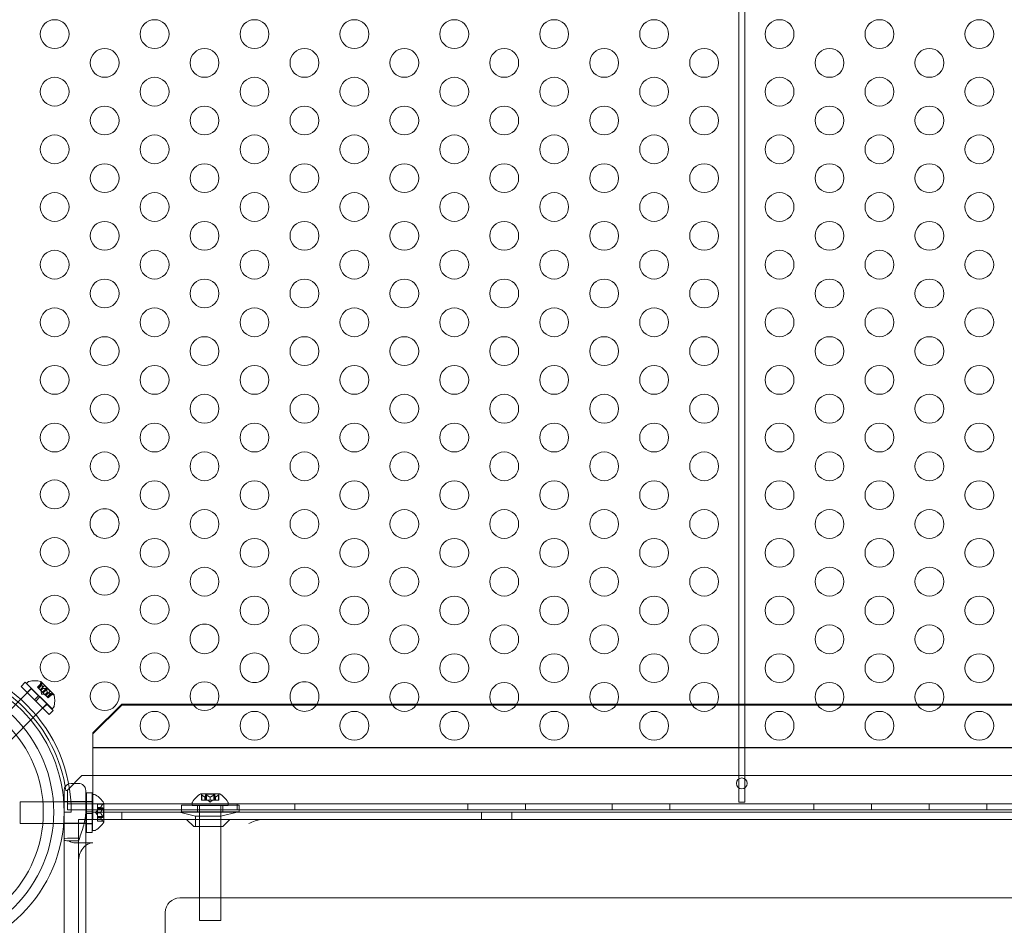
# Model space of a CAD drawing. Extents: x 0 to 768, y -199 to 204.
# Drawn here: x 316 to 333, y -67 to -51 of the extents above; entities that cross this region are included whole.
import ezdxf

# ---------------------------------------------------------------- set-up
doc = ezdxf.new("R2010")
doc.units = 0
doc.header["$MEASUREMENT"] = 0
doc.header["$PDMODE"] = 64
doc.styles.get("Standard").update_dxf_attribs({"font": 'Helvetica LT 57 Condensed_0.ttf'})
doc.dimstyles.new('FEET-METERS', dxfattribs={"dimtxt": 12, "dimasz": 7, "dimexe": 3, "dimexo": 3, "dimgap": 3, "dimtad": 0, "dimdec": 1, "dimzin": 3, "dimdsep": 46, "dimlunit": 4, "dimtxsty": 'Standard', "dimcen": 0.09, "dimadec": 0, "dimazin": 0, "dimtfac": 2, "dimtdec": 1, "dimtofl": 0, "dimtmove": 0, "dimatfit": 3, "dimfxl": 1, "dimfrac": 2, "dimtolj": 1, "dimtzin": 3, "dimarcsym": 0})

# ---------------------------------------------------------------- blocks, each defined once
blk = doc.blocks.new('*D46')
at = {"color": 0, "lineweight": -2, "transparency": 16777216}
for p, q in [((423.211, 153.257), (74.281, 153.257)), ((77.281, 146.257), (77.281, 25.769)), ((77.281, -191.697), (77.281, -76.164)), ((358.281, -198.697), (74.281, -198.697))]:
    blk.add_line(p, q, dxfattribs=at)
at = {"color": 0, "lineweight": 0, "transparency": 16777216}
for points in [[(76.114, 146.257), (78.447, 146.257), (77.281, 153.257)], [(76.114, -191.697), (78.447, -191.697), (77.281, -198.697)]]:
    blk.add_solid(points, dxfattribs=at)
at = {"layer": 'Defpoints', "color": 0, "lineweight": 0, "transparency": 16777216}
for p in [(426.211, 153.257), (77.281, -198.697), (361.281, -198.697)]:
    blk.add_point(p, dxfattribs=at)
at = {"color": 0, "lineweight": 0, "transparency": 16777216, "insert": (77.281, -25.197), "char_height": 12, "attachment_point": 5, "rotation": 90}
blk.add_mtext('\\A1;29\'-4" [8.94M]', dxfattribs=at)
blk = doc.blocks.new('new block')
at = {"color": 0, "linetype": 'Continuous', "lineweight": 0}
for p, q in [((327.979, -65.02), (327.979, -51.02)), ((328.083, -51.02), (328.083, -65.02)), ((315.535, -63.014), (315.605, -62.943)), ((315.837, -63.175), (315.605, -62.943)), ((315.63, -62.963), (315.659, -62.934)), ((316.072, -63.405), (315.63, -62.963)), ((315.888, -62.96), (315.82, -63.028)), ((315.887, -62.964), (315.821, -63.029)), ((315.893, -62.97), (315.827, -63.035)), ((315.88, -63.009), (315.875, -62.95)), ((316.108, -63.158), (315.877, -62.927)), ((315.718, -63.052), (314.834, -63.936)), ((315.767, -63.246), (315.535, -63.014)), ((315.642, -63.121), (315.712, -63.05)), ((315.827, -63.035), (315.82, -63.028)), ((315.827, -63.035), (315.876, -63.084)), ((315.88, -63.009), (315.84, -63.049)), ((315.88, -63.009), (315.84, -63.049)), ((315.939, -62.998), (315.864, -63.073)), ((315.915, -63.045), (315.876, -63.084)), ((315.876, -63.084), (315.878, -63.087)), ((315.917, -63.047), (315.877, -63.086)), ((315.878, -63.087), (315.908, -63.116)), ((315.889, -63.146), (315.885, -63.094)), ((315.889, -63.146), (315.941, -63.15)), ((315.973, -63.05), (315.907, -63.116)), ((315.919, -63.128), (315.908, -63.116)), ((315.985, -63.062), (315.919, -63.128)), ((315.919, -63.128), (315.949, -63.158)), ((316.037, -63.096), (315.939, -62.998)), ((315.988, -63.118), (315.949, -63.158)), ((315.949, -63.158), (315.951, -63.16)), ((315.99, -63.12), (315.951, -63.159)), ((315.951, -63.16), (316, -63.209)), ((316.037, -63.096), (315.962, -63.171)), ((316.026, -63.156), (315.986, -63.195)), ((316.026, -63.156), (315.986, -63.195)), ((316.065, -63.142), (316, -63.208)), ((316.072, -63.148), (316.006, -63.214)), ((316.075, -63.147), (316.007, -63.215)), ((316.026, -63.156), (316.085, -63.16)), ((315.983, -63.317), (315.099, -64.201)), ((315.767, -63.246), (315.837, -63.175)), ((315.767, -63.246), (315.789, -63.268)), ((315.789, -63.268), (315.86, -63.198)), ((316.021, -63.5), (315.789, -63.268)), ((315.837, -63.175), (315.86, -63.198)), ((316.092, -63.43), (315.86, -63.198)), ((315.914, -63.393), (315.985, -63.323)), ((316.007, -63.215), (316, -63.209)), ((317.281, -63.322), (316.781, -63.817)), ((317.281, -63.34), (317.281, -63.322)), ((317.281, -63.322), (358.281, -63.322)), ((316.021, -63.5), (316.092, -63.43)), ((316.072, -63.405), (316.101, -63.376)), ((317.281, -63.34), (316.781, -63.835)), ((317.281, -63.34), (358.281, -63.34)), ((316.781, -63.817), (316.781, -64.072)), ((316.781, -64.072), (316.781, -65.26)), ((316.781, -64.072), (358.781, -64.072)), ((316.781, -64.081), (358.781, -64.081)), ((316.591, -64.562), (316.341, -64.812)), ((358.971, -64.562), (316.591, -64.562)), ((316.281, -65.697), (316.281, -64.822)), ((316.341, -64.822), (316.313, -64.822)), ((316.341, -64.812), (316.341, -64.822)), ((316.341, -64.945), (316.341, -64.822)), ((316.531, -64.697), (316.406, -64.697)), ((316.656, -64.822), (316.656, -65.213)), ((316.667, -65.189), (316.667, -64.86)), ((316.767, -64.86), (316.667, -64.86)), ((316.767, -65.189), (316.767, -64.86)), ((315.521, -65.017), (315.521, -65.392)), ((315.521, -65.017), (316.771, -65.017)), ((316.281, -65.01), (316.656, -65.01)), ((316.341, -65.153), (316.341, -64.945)), ((316.767, -65.012), (316.667, -65.012)), ((316.771, -64.892), (316.771, -65.517)), ((316.811, -64.892), (316.771, -64.892)), ((318.501, -65.078), (318.501, -65.037)), ((318.977, -64.878), (318.65, -64.878)), ((318.663, -64.892), (318.663, -64.99)), ((318.668, -64.99), (318.663, -64.99)), ((318.668, -64.897), (318.668, -64.99)), ((318.668, -64.99), (318.724, -64.99)), ((318.724, -64.934), (318.724, -64.99)), ((318.724, -64.99), (318.725, -64.99)), ((318.725, -64.934), (318.725, -64.99)), ((318.725, -64.99), (318.733, -64.99)), ((318.733, -64.897), (318.733, -64.99)), ((318.748, -64.99), (318.733, -64.99)), ((318.883, -64.884), (318.744, -64.884)), ((318.744, -64.884), (318.744, -64.99)), ((318.748, -64.897), (318.748, -64.99)), ((318.748, -64.99), (318.813, -64.99)), ((318.814, -65.024), (318.774, -64.99)), ((318.813, -64.934), (318.813, -64.99)), ((318.813, -64.99), (318.816, -64.99)), ((318.814, -65.024), (318.853, -64.99)), ((318.815, -64.934), (318.815, -64.99)), ((318.816, -64.99), (318.881, -64.99)), ((318.879, -64.897), (318.879, -64.99)), ((318.894, -64.99), (318.881, -64.99)), ((318.883, -64.884), (318.883, -64.99)), ((318.894, -64.897), (318.894, -64.99)), ((318.894, -64.99), (318.903, -64.99)), ((318.903, -64.934), (318.903, -64.99)), ((318.903, -64.99), (318.905, -64.99)), ((318.904, -64.934), (318.904, -64.99)), ((318.905, -64.99), (318.961, -64.99)), ((318.96, -64.897), (318.96, -64.99)), ((318.965, -64.99), (318.961, -64.99)), ((318.965, -64.892), (318.965, -64.99)), ((319.126, -65.078), (319.126, -65.037)), ((328.083, -65.02), (327.979, -65.02)), ((316.406, -65.197), (316.281, -65.197)), ((316.341, -65.049), (359.221, -65.049)), ((359.221, -65.153), (316.341, -65.153)), ((316.667, -65.189), (316.667, -65.22)), ((316.667, -65.189), (316.767, -65.189)), ((316.767, -65.189), (316.767, -65.22)), ((316.781, -65.197), (358.781, -65.197)), ((316.825, -65.204), (316.859, -65.165)), ((316.825, -65.204), (316.859, -65.244)), ((316.859, -65.053), (316.859, -65.057)), ((316.859, -65.053), (316.956, -65.053)), ((316.859, -65.113), (316.859, -65.057)), ((316.952, -65.058), (316.859, -65.058)), ((316.859, -65.115), (316.859, -65.113)), ((316.915, -65.114), (316.859, -65.114)), ((316.859, -65.124), (316.859, -65.115)), ((316.915, -65.115), (316.859, -65.115)), ((316.859, -65.124), (316.859, -65.138)), ((316.952, -65.124), (316.859, -65.124)), ((316.859, -65.135), (316.965, -65.135)), ((316.859, -65.202), (316.859, -65.138)), ((316.952, -65.139), (316.859, -65.139)), ((316.859, -65.205), (316.859, -65.202)), ((316.915, -65.203), (316.859, -65.203)), ((316.859, -65.27), (316.859, -65.205)), ((316.915, -65.205), (316.859, -65.205)), ((316.965, -65.135), (316.965, -65.274)), ((316.971, -65.368), (316.971, -65.041)), ((317.281, -65.322), (317.281, -65.197)), ((318.562, -65.268), (318.281, -65.197)), ((318.314, -65.077), (319.314, -65.077)), ((318.314, -65.077), (318.314, -65.192)), ((319.314, -65.192), (318.314, -65.192)), ((319.126, -65.078), (318.501, -65.078)), ((318.595, -65.077), (318.595, -65.192)), ((318.626, -65.078), (318.626, -67.078)), ((318.999, -65.268), (319.281, -65.197)), ((319.001, -65.078), (319.001, -67.078)), ((319.033, -65.077), (319.033, -65.192)), ((319.281, -65.049), (319.281, -65.153)), ((319.314, -65.077), (319.314, -65.192)), ((320.281, -65.049), (320.281, -65.153)), ((323.281, -65.049), (323.281, -65.153)), ((323.515, -65.322), (323.515, -65.197)), ((324.046, -65.322), (324.046, -65.197)), ((324.281, -65.049), (324.281, -65.153)), ((325.781, -65.049), (325.781, -65.153)), ((326.781, -65.049), (326.781, -65.153)), ((329.281, -65.049), (329.281, -65.153)), ((330.281, -65.049), (330.281, -65.153)), ((331.281, -65.049), (331.281, -65.153)), ((332.281, -65.049), (332.281, -65.153)), ((316.531, -65.395), (316.531, -65.322)), ((319.732, -65.322), (316.531, -65.322)), ((316.656, -65.213), (316.656, -66.938)), ((316.667, -65.22), (316.767, -65.22)), ((316.667, -65.548), (316.667, -65.22)), ((316.767, -65.548), (316.767, -65.22)), ((316.781, -65.26), (316.781, -65.322)), ((316.859, -65.27), (316.859, -65.285)), ((316.952, -65.27), (316.859, -65.27)), ((316.859, -65.274), (316.965, -65.274)), ((316.859, -65.293), (316.859, -65.285)), ((316.952, -65.285), (316.859, -65.285)), ((316.859, -65.294), (316.859, -65.293)), ((316.915, -65.293), (316.859, -65.293)), ((316.859, -65.35), (316.859, -65.294)), ((316.915, -65.294), (316.859, -65.294)), ((316.859, -65.35), (316.859, -65.355)), ((316.952, -65.35), (316.859, -65.35)), ((316.859, -65.355), (316.956, -65.355)), ((318.531, -65.447), (318.406, -65.322)), ((318.562, -65.268), (318.999, -65.268)), ((318.562, -65.447), (318.562, -65.268)), ((318.999, -65.447), (318.999, -65.268)), ((319.031, -65.447), (319.156, -65.322)), ((319.836, -65.322), (322.262, -65.322)), ((322.262, -65.322), (324.771, -65.322)), ((324.771, -65.322), (330.916, -65.322)), ((330.916, -65.322), (333.425, -65.322)), ((315.521, -65.392), (316.771, -65.392)), ((316.281, -65.385), (316.656, -65.385)), ((316.531, -65.395), (316.531, -65.695)), ((316.767, -65.397), (316.667, -65.397)), ((316.767, -65.548), (316.667, -65.548)), ((316.811, -65.517), (316.771, -65.517)), ((319.031, -65.447), (318.531, -65.447)), ((316.281, -66.938), (316.281, -65.697)), ((316.531, -65.695), (316.366, -65.695)), ((316.481, -65.645), (316.531, -65.645)), ((316.531, -65.695), (316.531, -66.059)), ((316.481, -65.729), (316.781, -65.729)), ((316.531, -66.059), (316.531, -68.05)), ((346.531, -66.684), (329.031, -66.684)), ((316.281, -66.938), (316.281, -67.126)), ((316.656, -67.126), (316.656, -66.938)), ((318.036, -66.934), (318.036, -67.934)), ((319.001, -67.078), (318.626, -67.078)), ((316.281, -69.724), (316.281, -67.126)), ((316.656, -67.126), (316.656, -69.724))]:
    blk.add_line(p, q, dxfattribs=at)
for centre, radius in [((316.118, -51.697), 0.25), ((317.85, -51.697), 0.25), ((319.582, -51.697), 0.25), ((321.314, -51.697), 0.25), ((323.046, -51.697), 0.25), ((324.778, -51.697), 0.25), ((326.51, -51.697), 0.25), ((328.685, -51.697), 0.25), ((330.417, -51.697), 0.25), ((332.149, -51.697), 0.25), ((316.984, -52.197), 0.25), ((318.716, -52.197), 0.25), ((320.448, -52.197), 0.25), ((322.18, -52.197), 0.25), ((323.912, -52.197), 0.25), ((325.644, -52.197), 0.25), ((327.377, -52.197), 0.25), ((329.551, -52.197), 0.25), ((331.283, -52.197), 0.25), ((316.118, -52.697), 0.25), ((317.85, -52.697), 0.25), ((319.582, -52.697), 0.25), ((321.314, -52.697), 0.25), ((323.046, -52.697), 0.25), ((324.778, -52.697), 0.25), ((326.51, -52.697), 0.25), ((328.685, -52.697), 0.25), ((330.417, -52.697), 0.25), ((332.149, -52.697), 0.25), ((316.984, -53.197), 0.25), ((318.716, -53.197), 0.25), ((320.448, -53.197), 0.25), ((322.18, -53.197), 0.25), ((323.912, -53.197), 0.25), ((325.644, -53.197), 0.25), ((327.377, -53.197), 0.25), ((329.551, -53.197), 0.25), ((331.283, -53.197), 0.25), ((316.118, -53.697), 0.25), ((317.85, -53.697), 0.25), ((319.582, -53.697), 0.25), ((321.314, -53.697), 0.25), ((323.046, -53.697), 0.25), ((324.778, -53.697), 0.25), ((326.51, -53.697), 0.25), ((328.685, -53.697), 0.25), ((330.417, -53.697), 0.25), ((332.149, -53.697), 0.25), ((316.984, -54.197), 0.25), ((318.716, -54.197), 0.25), ((320.448, -54.197), 0.25), ((322.18, -54.197), 0.25), ((323.912, -54.197), 0.25), ((325.644, -54.197), 0.25), ((327.377, -54.197), 0.25), ((329.551, -54.197), 0.25), ((331.283, -54.197), 0.25), ((316.118, -54.697), 0.25), ((317.85, -54.697), 0.25), ((319.582, -54.697), 0.25), ((321.314, -54.697), 0.25), ((323.046, -54.697), 0.25), ((324.778, -54.697), 0.25), ((326.51, -54.697), 0.25), ((328.685, -54.697), 0.25), ((330.417, -54.697), 0.25), ((332.149, -54.697), 0.25), ((316.984, -55.197), 0.25), ((318.716, -55.197), 0.25), ((320.448, -55.197), 0.25), ((322.18, -55.197), 0.25), ((323.912, -55.197), 0.25), ((325.644, -55.197), 0.25), ((327.377, -55.197), 0.25), ((329.551, -55.197), 0.25), ((331.283, -55.197), 0.25), ((316.118, -55.697), 0.25), ((317.85, -55.697), 0.25), ((319.582, -55.697), 0.25), ((321.314, -55.697), 0.25), ((323.046, -55.697), 0.25), ((324.778, -55.697), 0.25), ((326.51, -55.697), 0.25), ((328.685, -55.697), 0.25), ((330.417, -55.697), 0.25), ((332.149, -55.697), 0.25), ((316.984, -56.197), 0.25), ((318.716, -56.197), 0.25), ((320.448, -56.197), 0.25), ((322.18, -56.197), 0.25), ((323.912, -56.197), 0.25), ((325.644, -56.197), 0.25), ((327.377, -56.197), 0.25), ((329.551, -56.197), 0.25), ((331.283, -56.197), 0.25), ((316.118, -56.697), 0.25), ((317.85, -56.697), 0.25), ((319.582, -56.697), 0.25), ((321.314, -56.697), 0.25), ((323.046, -56.697), 0.25), ((324.778, -56.697), 0.25), ((326.51, -56.697), 0.25), ((328.685, -56.697), 0.25), ((330.417, -56.697), 0.25), ((332.149, -56.697), 0.25), ((316.984, -57.197), 0.25), ((318.716, -57.197), 0.25), ((320.448, -57.197), 0.25), ((322.18, -57.197), 0.25), ((323.912, -57.197), 0.25), ((325.644, -57.197), 0.25), ((327.377, -57.197), 0.25), ((329.551, -57.197), 0.25), ((331.283, -57.197), 0.25), ((316.118, -57.697), 0.25), ((317.85, -57.697), 0.25), ((319.582, -57.697), 0.25), ((321.314, -57.697), 0.25), ((323.046, -57.697), 0.25), ((324.778, -57.697), 0.25), ((326.51, -57.697), 0.25), ((328.685, -57.697), 0.25), ((330.417, -57.697), 0.25), ((332.149, -57.697), 0.25), ((316.984, -58.197), 0.25), ((318.716, -58.197), 0.25), ((320.448, -58.197), 0.25), ((322.18, -58.197), 0.25), ((323.912, -58.197), 0.25), ((325.644, -58.197), 0.25), ((327.377, -58.197), 0.25), ((329.551, -58.197), 0.25), ((331.283, -58.197), 0.25), ((316.118, -58.697), 0.25), ((317.85, -58.697), 0.25), ((319.582, -58.697), 0.25), ((321.314, -58.697), 0.25), ((323.046, -58.697), 0.25), ((324.778, -58.697), 0.25), ((326.51, -58.697), 0.25), ((328.685, -58.697), 0.25), ((330.417, -58.697), 0.25), ((332.149, -58.697), 0.25), ((316.984, -59.197), 0.25), ((318.716, -59.197), 0.25), ((320.448, -59.197), 0.25), ((322.18, -59.197), 0.25), ((323.912, -59.197), 0.25), ((325.644, -59.197), 0.25), ((327.377, -59.197), 0.25), ((329.551, -59.197), 0.25), ((331.283, -59.197), 0.25), ((316.118, -59.683), 0.25), ((317.85, -59.697), 0.25), ((319.582, -59.697), 0.25), ((321.314, -59.697), 0.25), ((323.046, -59.697), 0.25), ((324.778, -59.697), 0.25), ((326.51, -59.697), 0.25), ((328.685, -59.697), 0.25), ((330.417, -59.697), 0.25), ((332.149, -59.697), 0.25), ((318.716, -60.197), 0.25), ((320.448, -60.197), 0.25), ((322.18, -60.197), 0.25), ((323.912, -60.197), 0.25), ((325.644, -60.197), 0.25), ((327.377, -60.197), 0.25), ((329.551, -60.197), 0.25), ((331.283, -60.197), 0.25), ((316.118, -60.683), 0.25), ((317.85, -60.697), 0.25), ((319.582, -60.697), 0.25), ((321.314, -60.697), 0.25), ((323.046, -60.697), 0.25), ((324.778, -60.697), 0.25), ((326.51, -60.697), 0.25), ((328.685, -60.697), 0.25), ((330.417, -60.697), 0.25), ((332.149, -60.697), 0.25), ((316.984, -61.183), 0.25), ((318.716, -61.197), 0.25), ((320.448, -61.197), 0.25), ((322.18, -61.197), 0.25), ((323.912, -61.197), 0.25), ((325.644, -61.197), 0.25), ((327.377, -61.197), 0.25), ((329.551, -61.197), 0.25), ((331.283, -61.197), 0.25), ((316.118, -61.683), 0.25), ((317.85, -61.683), 0.25), ((319.582, -61.697), 0.25), ((321.314, -61.697), 0.25), ((323.046, -61.697), 0.25), ((324.778, -61.697), 0.25), ((326.51, -61.697), 0.25), ((328.685, -61.697), 0.25), ((330.417, -61.697), 0.25), ((332.149, -61.697), 0.25), ((316.984, -62.183), 0.25), ((320.448, -62.197), 0.25), ((322.18, -62.197), 0.25), ((323.912, -62.197), 0.25), ((325.644, -62.197), 0.25), ((327.377, -62.197), 0.25), ((329.551, -62.197), 0.25), ((331.283, -62.197), 0.25), ((316.118, -62.683), 0.25), ((317.85, -62.683), 0.25), ((321.314, -62.697), 0.25), ((323.046, -62.697), 0.25), ((324.778, -62.697), 0.25), ((326.51, -62.697), 0.25), ((328.685, -62.697), 0.25), ((330.417, -62.697), 0.25), ((332.149, -62.697), 0.25), ((313.781, -65.197), 2.5), ((313.781, -65.197), 2.32), ((316.984, -63.183), 0.25), ((318.716, -63.183), 0.25), ((322.18, -63.197), 0.25), ((323.912, -63.197), 0.25), ((325.644, -63.197), 0.25), ((327.377, -63.197), 0.25), ((329.551, -63.197), 0.25), ((331.283, -63.197), 0.25), ((313.781, -65.197), 2.14), ((317.85, -63.697), 0.25), ((319.582, -63.697), 0.25), ((321.314, -63.697), 0.25), ((323.046, -63.697), 0.25), ((324.778, -63.697), 0.25), ((326.51, -63.697), 0.25), ((328.685, -63.697), 0.25), ((330.417, -63.697), 0.25), ((332.149, -63.697), 0.25), ((328.031, -64.697), 0.0938)]:
    blk.add_circle(centre, radius, dxfattribs=at)
for centre, radius, start, end in [((316.984, -60.183), 0.25, 358.3688, 181.6312), ((316.984, -60.197), 0.25, 178.3688, 1.6312), ((318.716, -62.183), 0.25, 358.3688, 181.6312), ((318.716, -62.197), 0.25, 178.3688, 1.6312), ((319.582, -62.683), 0.25, 358.3688, 181.6312), ((313.781, -65.197), 2.625, 0, 90), ((313.781, -65.197), 2.56, 8.4232, 81.5768), ((319.582, -62.697), 0.25, 178.3688, 1.6312), ((315.681, -62.957), 0.0312, 101.8702, 134.9999), ((315.774, -63.401), 0.485, 77.926, 101.8702), ((315.938, -62.946), 0.0625, 165.0031, 183.9291), ((315.875, -62.929), 0.0025, 44.9999, 78.123), ((315.875, -62.929), 0.0025, 345.0031, 44.9999), ((320.448, -63.183), 0.25, 358.3688, 181.6312), ((316.089, -63.097), 0.0625, 266.0707, 284.9967), ((316.106, -63.16), 0.0025, 44.9999, 104.9967), ((316.106, -63.16), 0.0025, 11.8768, 44.9999), ((315.634, -63.261), 0.485, 348.1296, 12.0738), ((320.448, -63.197), 0.25, 178.3688, 1.6312), ((316.078, -63.354), 0.0312, 314.9999, 348.1296), ((316.406, -64.822), 0.125, 90, 180), ((316.811, -64.923), 0.0313, 56.8703, 90), ((316.563, -65.303), 0.485, 32.9261, 56.8703), ((318.533, -65.037), 0.0312, 146.8703, 180), ((318.913, -65.285), 0.485, 122.9261, 146.8703), ((318.65, -64.88), 0.0025, 90, 123.1231), ((318.65, -64.88), 0.0025, 30.0032, 90), ((318.707, -64.848), 0.0625, 210.0032, 225.5218), ((318.921, -64.848), 0.0625, -45.5218, -30.0032), ((318.977, -64.88), 0.0025, 90, 149.9968), ((318.977, -64.88), 0.0025, 56.8769, 90), ((318.715, -65.285), 0.485, 33.1297, 57.0739), ((319.095, -65.037), 0.0312, 360, 33.1297), ((317.001, -65.097), 0.0625, 120.0032, 135.5218), ((316.968, -65.041), 0.0025, 300.0032, 360), ((316.968, -65.041), 0.0025, 0, 33.1231), ((316.563, -65.105), 0.485, 303.1297, 327.0739), ((317.001, -65.311), 0.0625, 224.4782, 239.9968), ((316.968, -65.368), 0.0025, 360, 59.9968), ((316.968, -65.368), 0.0025, 326.8769, 360), ((316.811, -65.485), 0.0313, 270, 303.1297), ((318.286, -66.934), 0.25, 90, 180)]:
    blk.add_arc(centre, radius, start, end, dxfattribs=at)
for centre, major_axis, ratio, start_param, end_param in [((316.481, -65.659), (-0.2, 0), 0.069756, -1.570796, 0), ((316.481, -65.683), (-0.2, 0), 0.069756, 0, 0.959101), ((316.481, -65.541), (0.2, 0), 0.936926, -2.182491, -1.570796), ((316.781, -66.059), (0, -0.33), 0.756553, -3.141593, -1.570796)]:
    blk.add_ellipse(centre, major_axis=major_axis, ratio=ratio, start_param=start_param, end_param=end_param, dxfattribs=at)
for points, weights in [([(315.88, -63.009), (315.879, -62.993), (315.887, -62.963)], [1.2877924798, 1.2144124615, 1.05685445761]), ([(315.887, -62.964), (315.879, -62.994), (315.88, -63.009)], [1.06120691497, 1.21890298912, 1.29071555247]), ([(315.915, -63.044), (315.902, -63.016), (315.892, -62.968)], [1.2877924798, 1.2144124615, 1.05685445761]), ([(315.893, -62.97), (315.902, -63.018), (315.915, -63.045)], [1.06120691497, 1.21890298912, 1.29071555247]), ([(315.973, -63.05), (315.936, -63.052), (315.917, -63.047)], [1.06120691497, 1.21890298912, 1.29071555247]), ([(315.918, -63.047), (315.937, -63.052), (315.974, -63.05)], [1.2877924798, 1.2144124615, 1.05685445761]), ([(315.988, -63.117), (315.983, -63.098), (315.985, -63.061)], [1.2877924798, 1.2144124615, 1.05685445761]), ([(315.985, -63.062), (315.983, -63.099), (315.988, -63.118)], [1.06120691497, 1.21890298912, 1.29071555247]), ([(316.065, -63.142), (316.018, -63.133), (315.99, -63.12)], [1.06120691497, 1.21890298912, 1.29071555247]), ([(315.991, -63.12), (316.019, -63.133), (316.067, -63.143)], [1.2877924798, 1.2144124615, 1.05685445761]), ([(316.026, -63.156), (316.042, -63.156), (316.073, -63.148)], [1.2877924798, 1.2144124615, 1.05685445761]), ([(316.072, -63.148), (316.041, -63.156), (316.026, -63.156)], [1.06120691497, 1.21890298912, 1.29071555247]), ([(318.723, -64.933), (318.7, -64.923), (318.667, -64.896)], [1.2877924798, 1.2144124615, 1.05685445761]), ([(318.668, -64.897), (318.701, -64.924), (318.724, -64.934)], [1.06120691497, 1.21890298912, 1.29071555247]), ([(318.725, -64.933), (318.729, -64.923), (318.733, -64.896)], [1.2877924798, 1.2144124615, 1.05685445761]), ([(318.733, -64.897), (318.728, -64.924), (318.725, -64.934)], [1.06120691497, 1.21890298912, 1.29071555247]), ([(318.811, -64.933), (318.785, -64.923), (318.747, -64.896)], [1.2877924798, 1.2144124615, 1.05685445761]), ([(318.748, -64.897), (318.786, -64.924), (318.813, -64.934)], [1.06120691497, 1.21890298912, 1.29071555247]), ([(318.879, -64.897), (318.842, -64.924), (318.815, -64.934)], [1.06120691497, 1.21890298912, 1.29071555247]), ([(318.816, -64.933), (318.843, -64.923), (318.881, -64.896)], [1.2877924798, 1.2144124615, 1.05685445761]), ([(318.903, -64.933), (318.899, -64.923), (318.894, -64.896)], [1.2877924798, 1.2144124615, 1.05685445761]), ([(318.894, -64.897), (318.899, -64.924), (318.903, -64.934)], [1.06120691497, 1.21890298912, 1.29071555247]), ([(318.96, -64.897), (318.927, -64.924), (318.904, -64.934)], [1.06120691497, 1.21890298912, 1.29071555247]), ([(318.905, -64.933), (318.928, -64.923), (318.961, -64.896)], [1.2877924798, 1.2144124615, 1.05685445761]), ([(316.915, -65.113), (316.926, -65.09), (316.953, -65.057)], [1.2877924798, 1.2144124615, 1.05685445761]), ([(316.952, -65.058), (316.925, -65.091), (316.915, -65.114)], [1.06120691497, 1.21890298912, 1.29071555247]), ([(316.915, -65.115), (316.926, -65.119), (316.953, -65.124)], [1.2877924798, 1.2144124615, 1.05685445761]), ([(316.952, -65.124), (316.925, -65.119), (316.915, -65.115)], [1.06120691497, 1.21890298912, 1.29071555247]), ([(316.915, -65.202), (316.926, -65.175), (316.953, -65.138)], [1.2877924798, 1.2144124615, 1.05685445761]), ([(316.952, -65.139), (316.925, -65.176), (316.915, -65.203)], [1.06120691497, 1.21890298912, 1.29071555247]), ([(316.952, -65.27), (316.925, -65.232), (316.915, -65.205)], [1.06120691497, 1.21890298912, 1.29071555247]), ([(316.915, -65.207), (316.926, -65.233), (316.953, -65.271)], [1.2877924798, 1.2144124615, 1.05685445761]), ([(316.952, -65.285), (316.925, -65.29), (316.915, -65.293)], [1.06120691497, 1.21890298912, 1.29071555247]), ([(316.915, -65.293), (316.926, -65.289), (316.953, -65.285)], [1.2877924798, 1.2144124615, 1.05685445761]), ([(316.952, -65.35), (316.925, -65.317), (316.915, -65.294)], [1.06120691497, 1.21890298912, 1.29071555247]), ([(316.915, -65.295), (316.926, -65.318), (316.953, -65.351)], [1.2877924798, 1.2144124615, 1.05685445761])]:
    blk.add_rational_spline(points, weights, degree=2, dxfattribs=at)
for points, knots in [([(315.887, -62.962), (315.887, -62.962), (315.887, -62.961), (315.887, -62.961), (315.888, -62.96), (315.888, -62.96), (315.889, -62.96), (315.889, -62.96), (315.889, -62.96), (315.89, -62.96), (315.89, -62.96), (315.89, -62.96), (315.89, -62.96), (315.89, -62.96), (315.89, -62.96), (315.89, -62.961), (315.89, -62.961), (315.89, -62.961), (315.89, -62.961), (315.89, -62.961), (315.89, -62.961), (315.89, -62.961), (315.89, -62.961), (315.89, -62.962), (315.891, -62.962), (315.891, -62.963), (315.891, -62.964), (315.892, -62.965), (315.892, -62.966), (315.892, -62.967)], [0, 0, 0, 0, 0.00041232, 0.00041232, 0.00367036, 0.00367036, 0.0061271, 0.0061271, 0.00796491, 0.00796491, 0.00815345, 0.00815345, 0.00825503, 0.00825503, 0.00831852, 0.00831852, 0.00838777, 0.00838777, 0.00848273, 0.00848273, 0.00870295, 0.00870295, 0.01013563, 0.01013563, 0.01215525, 0.01215525, 0.01467787, 0.01467787, 0.0166517, 0.0166517, 0.0166517, 0.0166517]), ([(315.892, -62.967), (315.892, -62.966), (315.892, -62.966), (315.892, -62.965), (315.891, -62.964), (315.891, -62.963), (315.891, -62.962), (315.89, -62.961), (315.89, -62.961), (315.89, -62.961), (315.89, -62.961), (315.89, -62.961), (315.89, -62.961), (315.89, -62.961), (315.89, -62.961), (315.89, -62.96), (315.89, -62.96), (315.89, -62.96), (315.89, -62.96), (315.89, -62.96), (315.89, -62.96), (315.889, -62.96), (315.889, -62.96), (315.889, -62.96), (315.889, -62.96), (315.888, -62.96), (315.888, -62.96), (315.887, -62.961), (315.887, -62.961), (315.887, -62.962)], [0, 0, 0, 0, 0.00041133, 0.00041133, 0.0035034, 0.0035034, 0.00594033, 0.00594033, 0.00795678, 0.00795678, 0.00816734, 0.00816734, 0.00825334, 0.00825334, 0.00831687, 0.00831687, 0.00838579, 0.00838579, 0.00847957, 0.00847957, 0.00869405, 0.00869405, 0.01012524, 0.01012524, 0.01214061, 0.01214061, 0.01467168, 0.01467168, 0.01664979, 0.01664979, 0.01664979, 0.01664979]), ([(315.887, -62.962), (315.887, -62.962), (315.887, -62.962), (315.887, -62.962), (315.887, -62.962), (315.887, -62.963)], [0.026417714, 0.026417714, 0.026417714, 0.026417714, 0.026883246, 0.026883246, 0.028070805, 0.028070805, 0.028070805, 0.028070805]), ([(315.893, -62.97), (315.893, -62.969), (315.892, -62.968), (315.892, -62.967), (315.892, -62.967), (315.892, -62.967)], [0.007300399, 0.007300399, 0.007300399, 0.007300399, 0.009949303, 0.009949303, 0.010414835, 0.010414835, 0.010414835, 0.010414835]), ([(315.88, -63.009), (315.88, -63.009), (315.88, -63.009), (315.88, -63.009), (315.88, -63.009), (315.88, -63.009)], [0.006463967, 0.006463967, 0.006463967, 0.006463967, 0.007125803, 0.007125803, 0.009029787, 0.009029787, 0.009029787, 0.009029787]), ([(315.915, -63.044), (315.915, -63.044), (315.915, -63.044), (315.915, -63.045), (315.915, -63.045), (315.915, -63.045)], [0.006463967, 0.006463967, 0.006463967, 0.006463967, 0.007125803, 0.007125803, 0.007719964, 0.007719964, 0.007719964, 0.007719964]), ([(315.918, -63.047), (315.918, -63.047), (315.917, -63.047), (315.917, -63.047), (315.916, -63.046), (315.916, -63.046), (315.916, -63.045), (315.915, -63.045)], [0.006463967, 0.006463967, 0.006463967, 0.006463967, 0.007125803, 0.007125803, 0.009029787, 0.009029787, 0.010339612, 0.010339612, 0.010339612, 0.010339612]), ([(315.975, -63.05), (315.975, -63.05), (315.975, -63.05), (315.975, -63.05), (315.974, -63.05), (315.974, -63.05)], [0.026417714, 0.026417714, 0.026417714, 0.026417714, 0.026883246, 0.026883246, 0.028070805, 0.028070805, 0.028070805, 0.028070805]), ([(315.975, -63.05), (315.975, -63.05), (315.976, -63.05), (315.976, -63.05), (315.977, -63.05), (315.979, -63.051), (315.979, -63.051), (315.981, -63.052), (315.981, -63.052), (315.982, -63.053), (315.982, -63.053), (315.982, -63.053), (315.982, -63.053), (315.982, -63.053), (315.982, -63.053), (315.982, -63.053), (315.982, -63.053), (315.982, -63.053), (315.982, -63.053), (315.982, -63.053), (315.982, -63.053), (315.983, -63.054), (315.983, -63.054), (315.984, -63.055), (315.984, -63.055), (315.985, -63.057), (315.985, -63.057), (315.985, -63.059), (315.985, -63.059), (315.985, -63.06)], [0, 0, 0, 0, 0.00041348, 0.00041348, 0.00335938, 0.00335938, 0.00572359, 0.00572359, 0.00794646, 0.00794646, 0.00816387, 0.00816387, 0.00825132, 0.00825132, 0.00831543, 0.00831543, 0.00838451, 0.00838451, 0.0084777, 0.0084777, 0.00868732, 0.00868732, 0.01011652, 0.01011652, 0.01212817, 0.01212817, 0.01466672, 0.01466672, 0.01664861, 0.01664861, 0.01664861, 0.01664861]), ([(315.985, -63.06), (315.985, -63.06), (315.985, -63.06), (315.985, -63.059), (315.985, -63.058), (315.984, -63.056), (315.984, -63.056), (315.983, -63.054), (315.983, -63.054), (315.982, -63.053), (315.982, -63.053), (315.982, -63.053), (315.982, -63.053), (315.982, -63.053), (315.982, -63.053), (315.982, -63.053), (315.982, -63.053), (315.982, -63.053), (315.982, -63.053), (315.982, -63.053), (315.982, -63.053), (315.981, -63.052), (315.981, -63.052), (315.98, -63.051), (315.98, -63.051), (315.978, -63.05), (315.978, -63.05), (315.976, -63.05), (315.976, -63.05), (315.975, -63.05)], [0, 0, 0, 0, 0.00041393, 0.00041393, 0.00331032, 0.00331032, 0.00567645, 0.00567645, 0.00794407, 0.00794407, 0.00816309, 0.00816309, 0.00825092, 0.00825092, 0.00831521, 0.00831521, 0.00838441, 0.00838441, 0.0084776, 0.0084776, 0.00868657, 0.00868657, 0.01011525, 0.01011525, 0.0121263, 0.0121263, 0.01466595, 0.01466595, 0.01664838, 0.01664838, 0.01664838, 0.01664838]), ([(315.985, -63.062), (315.985, -63.061), (315.985, -63.061), (315.985, -63.06), (315.985, -63.06), (315.985, -63.06)], [0.007300399, 0.007300399, 0.007300399, 0.007300399, 0.009949303, 0.009949303, 0.010414835, 0.010414835, 0.010414835, 0.010414835]), ([(315.988, -63.117), (315.988, -63.117), (315.988, -63.118), (315.988, -63.118), (315.988, -63.118), (315.988, -63.118)], [0.006463967, 0.006463967, 0.006463967, 0.006463967, 0.007125803, 0.007125803, 0.007719964, 0.007719964, 0.007719964, 0.007719964]), ([(315.991, -63.12), (315.991, -63.12), (315.991, -63.12), (315.99, -63.12), (315.989, -63.119), (315.989, -63.119), (315.989, -63.118), (315.988, -63.118)], [0.006463967, 0.006463967, 0.006463967, 0.006463967, 0.007125803, 0.007125803, 0.009029787, 0.009029787, 0.010339612, 0.010339612, 0.010339612, 0.010339612]), ([(316.026, -63.156), (316.026, -63.156), (316.026, -63.156), (316.026, -63.156), (316.026, -63.156), (316.026, -63.156)], [0.006463967, 0.006463967, 0.006463967, 0.006463967, 0.007125803, 0.007125803, 0.007719964, 0.007719964, 0.007719964, 0.007719964]), ([(316.068, -63.143), (316.068, -63.143), (316.068, -63.143), (316.068, -63.143), (316.067, -63.143), (316.067, -63.143)], [0.026417714, 0.026417714, 0.026417714, 0.026417714, 0.026883246, 0.026883246, 0.028070805, 0.028070805, 0.028070805, 0.028070805]), ([(316.068, -63.143), (316.069, -63.143), (316.069, -63.143), (316.07, -63.143), (316.071, -63.144), (316.072, -63.144), (316.073, -63.144), (316.074, -63.145), (316.074, -63.145), (316.074, -63.145), (316.074, -63.145), (316.074, -63.145), (316.075, -63.145), (316.075, -63.145), (316.075, -63.145), (316.075, -63.145), (316.075, -63.145), (316.075, -63.145), (316.075, -63.145), (316.075, -63.146), (316.075, -63.146), (316.075, -63.146), (316.075, -63.146), (316.075, -63.146), (316.075, -63.147), (316.075, -63.147), (316.075, -63.147), (316.074, -63.148), (316.074, -63.148), (316.073, -63.148)], [0, 0, 0, 0, 0.00041106, 0.00041106, 0.0035373, 0.0035373, 0.00597776, 0.00597776, 0.00795862, 0.00795862, 0.008168, 0.008168, 0.00825376, 0.00825376, 0.00831721, 0.00831721, 0.00838612, 0.00838612, 0.00848005, 0.00848005, 0.00869554, 0.00869554, 0.01012717, 0.01012717, 0.01214334, 0.01214334, 0.01467282, 0.01467282, 0.01665013, 0.01665013, 0.01665013, 0.01665013]), ([(316.073, -63.148), (316.074, -63.148), (316.074, -63.148), (316.074, -63.148), (316.075, -63.147), (316.075, -63.147), (316.075, -63.146), (316.075, -63.146), (316.075, -63.146), (316.075, -63.146), (316.075, -63.146), (316.075, -63.145), (316.075, -63.145), (316.075, -63.145), (316.075, -63.145), (316.075, -63.145), (316.075, -63.145), (316.075, -63.145), (316.074, -63.145), (316.074, -63.145), (316.074, -63.145), (316.074, -63.145), (316.074, -63.145), (316.073, -63.145), (316.073, -63.144), (316.072, -63.144), (316.071, -63.144), (316.07, -63.143), (316.069, -63.143), (316.068, -63.143)], [0, 0, 0, 0, 0.00041176, 0.00041176, 0.00365422, 0.00365422, 0.00610875, 0.00610875, 0.00796436, 0.00796436, 0.00817423, 0.00817423, 0.00825796, 0.00825796, 0.00832097, 0.00832097, 0.00839048, 0.00839048, 0.00848722, 0.00848722, 0.00871815, 0.00871815, 0.01015814, 0.01015814, 0.01218673, 0.01218673, 0.01468858, 0.01468858, 0.01665151, 0.01665151, 0.01665151, 0.01665151]), ([(316.072, -63.148), (316.072, -63.148), (316.073, -63.148), (316.073, -63.148), (316.073, -63.148), (316.073, -63.148)], [0.007300399, 0.007300399, 0.007300399, 0.007300399, 0.009949303, 0.009949303, 0.010414835, 0.010414835, 0.010414835, 0.010414835]), ([(316.531, -64.697), (316.546, -64.697), (316.562, -64.7), (316.593, -64.713), (316.607, -64.722), (316.629, -64.743), (316.638, -64.756), (316.652, -64.786), (316.656, -64.804), (316.656, -64.822)], [0, 0, 0, 0, 0.134221, 0.134221, 0.2684421, 0.2684421, 0.3803005, 0.3803005, 0.4921588, 0.4921588, 0.4921588, 0.4921588]), ([(318.666, -64.895), (318.666, -64.895), (318.666, -64.895), (318.665, -64.894), (318.664, -64.894), (318.664, -64.893), (318.663, -64.893), (318.663, -64.892), (318.663, -64.892), (318.663, -64.892), (318.663, -64.892), (318.663, -64.892), (318.663, -64.892), (318.663, -64.892), (318.663, -64.892), (318.663, -64.892), (318.663, -64.892), (318.663, -64.892)], [0, 0, 0, 0, 0.000413933, 0.000413933, 0.003310324, 0.003310324, 0.005676452, 0.005676452, 0.007944072, 0.007944072, 0.008163087, 0.008163087, 0.008250917, 0.008250917, 0.008315214, 0.008315214, 0.00832591, 0.00832591, 0.00832591, 0.00832591]), ([(318.668, -64.897), (318.667, -64.896), (318.667, -64.895), (318.666, -64.895), (318.666, -64.895), (318.666, -64.895)], [0.007300399, 0.007300399, 0.007300399, 0.007300399, 0.009949303, 0.009949303, 0.010414835, 0.010414835, 0.010414835, 0.010414835]), ([(318.723, -64.933), (318.723, -64.934), (318.723, -64.934), (318.723, -64.934), (318.724, -64.934), (318.724, -64.934)], [0.006463967, 0.006463967, 0.006463967, 0.006463967, 0.007125803, 0.007125803, 0.007719964, 0.007719964, 0.007719964, 0.007719964]), ([(318.725, -64.933), (318.725, -64.934), (318.725, -64.934), (318.725, -64.934), (318.725, -64.934), (318.724, -64.934), (318.724, -64.934), (318.724, -64.934)], [0.006463967, 0.006463967, 0.006463967, 0.006463967, 0.007125803, 0.007125803, 0.009029787, 0.009029787, 0.010339612, 0.010339612, 0.010339612, 0.010339612]), ([(318.734, -64.895), (318.734, -64.895), (318.734, -64.895), (318.734, -64.895), (318.734, -64.895), (318.733, -64.896)], [0.026417714, 0.026417714, 0.026417714, 0.026417714, 0.026883246, 0.026883246, 0.028070805, 0.028070805, 0.028070805, 0.028070805]), ([(318.746, -64.895), (318.746, -64.895), (318.746, -64.895), (318.745, -64.894), (318.744, -64.894), (318.742, -64.893), (318.741, -64.893), (318.74, -64.892), (318.739, -64.892), (318.739, -64.892), (318.739, -64.892), (318.738, -64.892), (318.738, -64.892), (318.738, -64.892), (318.738, -64.892), (318.738, -64.892), (318.738, -64.892), (318.738, -64.892), (318.738, -64.892), (318.738, -64.892), (318.738, -64.892), (318.738, -64.892), (318.737, -64.892), (318.736, -64.893), (318.736, -64.893), (318.735, -64.893), (318.735, -64.893), (318.734, -64.894), (318.734, -64.894), (318.734, -64.895)], [0, 0, 0, 0, 0.00041176, 0.00041176, 0.00365422, 0.00365422, 0.00610875, 0.00610875, 0.00796436, 0.00796436, 0.00817423, 0.00817423, 0.00825796, 0.00825796, 0.00832097, 0.00832097, 0.00839048, 0.00839048, 0.00848722, 0.00848722, 0.00871815, 0.00871815, 0.01015814, 0.01015814, 0.01218673, 0.01218673, 0.01468858, 0.01468858, 0.01665151, 0.01665151, 0.01665151, 0.01665151]), ([(318.748, -64.897), (318.748, -64.896), (318.747, -64.895), (318.746, -64.895), (318.746, -64.895), (318.746, -64.895)], [0.007300399, 0.007300399, 0.007300399, 0.007300399, 0.009949303, 0.009949303, 0.010414835, 0.010414835, 0.010414835, 0.010414835]), ([(318.811, -64.933), (318.812, -64.934), (318.812, -64.934), (318.812, -64.934), (318.812, -64.934), (318.813, -64.934)], [0.006463967, 0.006463967, 0.006463967, 0.006463967, 0.007125803, 0.007125803, 0.007719964, 0.007719964, 0.007719964, 0.007719964]), ([(318.816, -64.933), (318.816, -64.934), (318.816, -64.934), (318.815, -64.934), (318.815, -64.934), (318.813, -64.934), (318.813, -64.934), (318.813, -64.934)], [0.006463967, 0.006463967, 0.006463967, 0.006463967, 0.007125803, 0.007125803, 0.009029787, 0.009029787, 0.010339612, 0.010339612, 0.010339612, 0.010339612]), ([(318.882, -64.895), (318.882, -64.895), (318.882, -64.895), (318.881, -64.895), (318.881, -64.895), (318.881, -64.896)], [0.026417714, 0.026417714, 0.026417714, 0.026417714, 0.026883246, 0.026883246, 0.028070805, 0.028070805, 0.028070805, 0.028070805]), ([(318.894, -64.895), (318.894, -64.895), (318.894, -64.895), (318.894, -64.894), (318.893, -64.894), (318.892, -64.893), (318.892, -64.893), (318.891, -64.892), (318.89, -64.892), (318.89, -64.892), (318.89, -64.892), (318.89, -64.892), (318.889, -64.892), (318.889, -64.892), (318.889, -64.892), (318.889, -64.892), (318.889, -64.892), (318.889, -64.892), (318.889, -64.892), (318.889, -64.892), (318.889, -64.892), (318.889, -64.892), (318.888, -64.892), (318.887, -64.893), (318.887, -64.893), (318.885, -64.893), (318.884, -64.893), (318.883, -64.894), (318.882, -64.894), (318.882, -64.895)], [0, 0, 0, 0, 0.00041106, 0.00041106, 0.0035373, 0.0035373, 0.00597776, 0.00597776, 0.00795862, 0.00795862, 0.008168, 0.008168, 0.00825376, 0.00825376, 0.00831721, 0.00831721, 0.00838612, 0.00838612, 0.00848005, 0.00848005, 0.00869554, 0.00869554, 0.01012717, 0.01012717, 0.01214334, 0.01214334, 0.01467282, 0.01467282, 0.01665013, 0.01665013, 0.01665013, 0.01665013]), ([(318.894, -64.897), (318.894, -64.896), (318.894, -64.895), (318.894, -64.895), (318.894, -64.895), (318.894, -64.895)], [0.007300399, 0.007300399, 0.007300399, 0.007300399, 0.009949303, 0.009949303, 0.010414835, 0.010414835, 0.010414835, 0.010414835]), ([(318.903, -64.933), (318.903, -64.934), (318.903, -64.934), (318.903, -64.934), (318.903, -64.934), (318.903, -64.934)], [0.006463967, 0.006463967, 0.006463967, 0.006463967, 0.007125803, 0.007125803, 0.007719964, 0.007719964, 0.007719964, 0.007719964]), ([(318.905, -64.933), (318.905, -64.934), (318.905, -64.934), (318.904, -64.934), (318.904, -64.934), (318.903, -64.934), (318.903, -64.934), (318.903, -64.934)], [0.006463967, 0.006463967, 0.006463967, 0.006463967, 0.007125803, 0.007125803, 0.009029787, 0.009029787, 0.010339612, 0.010339612, 0.010339612, 0.010339612]), ([(318.962, -64.895), (318.962, -64.895), (318.962, -64.895), (318.961, -64.895), (318.961, -64.895), (318.961, -64.896)], [0.026417714, 0.026417714, 0.026417714, 0.026417714, 0.026883246, 0.026883246, 0.028070805, 0.028070805, 0.028070805, 0.028070805]), ([(318.965, -64.892), (318.965, -64.892), (318.965, -64.892), (318.965, -64.892), (318.965, -64.892), (318.965, -64.892), (318.965, -64.892), (318.965, -64.892), (318.965, -64.892), (318.965, -64.893), (318.964, -64.893), (318.964, -64.893), (318.964, -64.893), (318.963, -64.894), (318.962, -64.894), (318.962, -64.895)], [0.008325812, 0.008325812, 0.008325812, 0.008325812, 0.008384507, 0.008384507, 0.008477699, 0.008477699, 0.008687322, 0.008687322, 0.010116525, 0.010116525, 0.012128171, 0.012128171, 0.014666722, 0.014666722, 0.016648614, 0.016648614, 0.016648614, 0.016648614]), ([(316.915, -65.113), (316.915, -65.113), (316.915, -65.113), (316.915, -65.114), (316.915, -65.114), (316.915, -65.115), (316.915, -65.115), (316.915, -65.115)], [0.006463967, 0.006463967, 0.006463967, 0.006463967, 0.007125803, 0.007125803, 0.009029787, 0.009029787, 0.010339612, 0.010339612, 0.010339612, 0.010339612]), ([(316.915, -65.115), (316.915, -65.115), (316.915, -65.115), (316.915, -65.115), (316.915, -65.115), (316.915, -65.115)], [0.006463967, 0.006463967, 0.006463967, 0.006463967, 0.007125803, 0.007125803, 0.007719964, 0.007719964, 0.007719964, 0.007719964]), ([(316.915, -65.202), (316.915, -65.202), (316.915, -65.202), (316.915, -65.203), (316.915, -65.204), (316.915, -65.205), (316.915, -65.205), (316.915, -65.205)], [0.006463967, 0.006463967, 0.006463967, 0.006463967, 0.007125803, 0.007125803, 0.009029787, 0.009029787, 0.010339612, 0.010339612, 0.010339612, 0.010339612]), ([(316.915, -65.207), (316.915, -65.206), (316.915, -65.206), (316.915, -65.206), (316.915, -65.206), (316.915, -65.205)], [0.006463967, 0.006463967, 0.006463967, 0.006463967, 0.007125803, 0.007125803, 0.007719964, 0.007719964, 0.007719964, 0.007719964]), ([(316.952, -65.124), (316.953, -65.124), (316.953, -65.124), (316.954, -65.124), (316.954, -65.124), (316.954, -65.124)], [0.007300399, 0.007300399, 0.007300399, 0.007300399, 0.009949303, 0.009949303, 0.010414835, 0.010414835, 0.010414835, 0.010414835]), ([(316.954, -65.056), (316.954, -65.056), (316.954, -65.056), (316.953, -65.057), (316.953, -65.057), (316.953, -65.057)], [0.026417714, 0.026417714, 0.026417714, 0.026417714, 0.026883246, 0.026883246, 0.028070805, 0.028070805, 0.028070805, 0.028070805]), ([(316.954, -65.136), (316.954, -65.136), (316.954, -65.136), (316.953, -65.137), (316.953, -65.137), (316.953, -65.138)], [0.026417714, 0.026417714, 0.026417714, 0.026417714, 0.026883246, 0.026883246, 0.028070805, 0.028070805, 0.028070805, 0.028070805]), ([(316.956, -65.053), (316.956, -65.053), (316.956, -65.053), (316.956, -65.053), (316.956, -65.053), (316.956, -65.053), (316.956, -65.053), (316.956, -65.053), (316.956, -65.053), (316.956, -65.053), (316.956, -65.054), (316.955, -65.054), (316.955, -65.054), (316.954, -65.055), (316.954, -65.056), (316.954, -65.056)], [0.008325812, 0.008325812, 0.008325812, 0.008325812, 0.008384507, 0.008384507, 0.008477699, 0.008477699, 0.008687322, 0.008687322, 0.010116525, 0.010116525, 0.012128171, 0.012128171, 0.014666722, 0.014666722, 0.016648614, 0.016648614, 0.016648614, 0.016648614]), ([(316.954, -65.124), (316.954, -65.124), (316.954, -65.124), (316.955, -65.124), (316.955, -65.125), (316.956, -65.126), (316.956, -65.126), (316.956, -65.127), (316.956, -65.128), (316.956, -65.128), (316.956, -65.128), (316.956, -65.129), (316.956, -65.129), (316.956, -65.129), (316.956, -65.129), (316.956, -65.129), (316.956, -65.129), (316.956, -65.129), (316.956, -65.129), (316.956, -65.129), (316.956, -65.129), (316.956, -65.129), (316.956, -65.13), (316.956, -65.131), (316.956, -65.132), (316.955, -65.133), (316.955, -65.134), (316.954, -65.135), (316.954, -65.136), (316.954, -65.136)], [0, 0, 0, 0, 0.00041106, 0.00041106, 0.0035373, 0.0035373, 0.00597776, 0.00597776, 0.00795862, 0.00795862, 0.008168, 0.008168, 0.00825376, 0.00825376, 0.00831721, 0.00831721, 0.00838612, 0.00838612, 0.00848005, 0.00848005, 0.00869554, 0.00869554, 0.01012717, 0.01012717, 0.01214334, 0.01214334, 0.01467282, 0.01467282, 0.01665013, 0.01665013, 0.01665013, 0.01665013]), ([(316.531, -65.697), (316.558, -65.619), (316.589, -65.534), (316.637, -65.367), (316.656, -65.286), (316.656, -65.213)], [0, 0, 0, 0, 0.2495155, 0.2495155, 0.499031, 0.499031, 0.499031, 0.499031]), ([(316.915, -65.293), (316.915, -65.293), (316.915, -65.293), (316.915, -65.293), (316.915, -65.293), (316.915, -65.294), (316.915, -65.294), (316.915, -65.294)], [0.006463967, 0.006463967, 0.006463967, 0.006463967, 0.007125803, 0.007125803, 0.009029787, 0.009029787, 0.010339612, 0.010339612, 0.010339612, 0.010339612]), ([(316.915, -65.295), (316.915, -65.295), (316.915, -65.295), (316.915, -65.295), (316.915, -65.295), (316.915, -65.294)], [0.006463967, 0.006463967, 0.006463967, 0.006463967, 0.007125803, 0.007125803, 0.007719964, 0.007719964, 0.007719964, 0.007719964]), ([(316.952, -65.27), (316.953, -65.27), (316.953, -65.271), (316.954, -65.272), (316.954, -65.272), (316.954, -65.272)], [0.007300399, 0.007300399, 0.007300399, 0.007300399, 0.009949303, 0.009949303, 0.010414835, 0.010414835, 0.010414835, 0.010414835]), ([(316.952, -65.35), (316.953, -65.351), (316.953, -65.351), (316.954, -65.352), (316.954, -65.352), (316.954, -65.352)], [0.007300399, 0.007300399, 0.007300399, 0.007300399, 0.009949303, 0.009949303, 0.010414835, 0.010414835, 0.010414835, 0.010414835]), ([(316.954, -65.284), (316.954, -65.284), (316.954, -65.284), (316.953, -65.284), (316.953, -65.285), (316.953, -65.285)], [0.026417714, 0.026417714, 0.026417714, 0.026417714, 0.026883246, 0.026883246, 0.028070805, 0.028070805, 0.028070805, 0.028070805]), ([(316.954, -65.272), (316.954, -65.272), (316.954, -65.272), (316.955, -65.273), (316.955, -65.274), (316.956, -65.276), (316.956, -65.277), (316.956, -65.278), (316.956, -65.279), (316.956, -65.279), (316.956, -65.279), (316.956, -65.28), (316.956, -65.28), (316.956, -65.28), (316.956, -65.28), (316.956, -65.28), (316.956, -65.28), (316.956, -65.28), (316.956, -65.28), (316.956, -65.28), (316.956, -65.28), (316.956, -65.28), (316.956, -65.281), (316.956, -65.282), (316.956, -65.282), (316.955, -65.283), (316.955, -65.283), (316.954, -65.284), (316.954, -65.284), (316.954, -65.284)], [0, 0, 0, 0, 0.00041176, 0.00041176, 0.00365422, 0.00365422, 0.00610875, 0.00610875, 0.00796436, 0.00796436, 0.00817423, 0.00817423, 0.00825796, 0.00825796, 0.00832097, 0.00832097, 0.00839048, 0.00839048, 0.00848722, 0.00848722, 0.00871815, 0.00871815, 0.01015814, 0.01015814, 0.01218673, 0.01218673, 0.01468858, 0.01468858, 0.01665151, 0.01665151, 0.01665151, 0.01665151]), ([(316.954, -65.352), (316.954, -65.352), (316.954, -65.352), (316.955, -65.353), (316.955, -65.354), (316.956, -65.354), (316.956, -65.355), (316.956, -65.355), (316.956, -65.355), (316.956, -65.355), (316.956, -65.355), (316.956, -65.355), (316.956, -65.355), (316.956, -65.355), (316.956, -65.355), (316.956, -65.355), (316.956, -65.355), (316.956, -65.355)], [0, 0, 0, 0, 0.000413933, 0.000413933, 0.003310324, 0.003310324, 0.005676452, 0.005676452, 0.007944072, 0.007944072, 0.008163087, 0.008163087, 0.008250917, 0.008250917, 0.008315214, 0.008315214, 0.00832591, 0.00832591, 0.00832591, 0.00832591]), ([(319.483, -65.395), (319.483, -65.395), (319.483, -65.395), (319.557, -65.357), (319.629, -65.333), (319.704, -65.323), (319.719, -65.322), (319.732, -65.322)], [-0.395853, -0.395853, -0.395853, -0.395853, -0.3948397, -0.3948397, -0.1945111, -0.1945111, -0.1447911, -0.1447911, -0.1447911, -0.1447911]), ([(329.031, -66.684), (327.953, -66.684), (326.859, -66.684), (324.982, -66.684), (324.168, -66.684), (322.932, -66.684), (322.477, -66.684), (321.792, -66.684), (321.541, -66.684), (320.824, -66.684), (320.398, -66.684), (319.445, -66.684), (319.007, -66.684), (318.459, -66.684), (318.316, -66.684), (318.286, -66.684)], [0, 0, 0, 0, 3.233129, 3.233129, 5.952627, 5.952627, 7.716368, 7.716368, 8.818706, 8.818706, 11.023383, 11.023383, 14.550865, 14.550865, 17.637412, 17.637412, 17.637412, 17.637412])]:
    blk.add_open_spline(points, degree=3, knots=knots, dxfattribs=at)
for points in [[(315.887, -62.964), (315.887, -62.963), (315.887, -62.963), (315.887, -62.963)], [(315.973, -63.05), (315.973, -63.05), (315.974, -63.05), (315.974, -63.05)], [(316.026, -63.156), (316.026, -63.156), (316.026, -63.156), (316.026, -63.156)], [(316.065, -63.142), (316.066, -63.142), (316.066, -63.143), (316.067, -63.143)], [(318.733, -64.897), (318.733, -64.896), (318.733, -64.896), (318.733, -64.896)], [(318.879, -64.897), (318.88, -64.896), (318.88, -64.896), (318.881, -64.896)], [(318.96, -64.897), (318.96, -64.896), (318.961, -64.896), (318.961, -64.896)], [(316.952, -65.058), (316.952, -65.058), (316.953, -65.057), (316.953, -65.057)], [(316.952, -65.139), (316.952, -65.138), (316.953, -65.138), (316.953, -65.138)], [(316.952, -65.285), (316.952, -65.285), (316.953, -65.285), (316.953, -65.285)], [(319.836, -65.322), (319.807, -65.322), (319.772, -65.322), (319.732, -65.322)], [(318.286, -66.684), (318.286, -66.684), (318.286, -66.684), (318.286, -66.684)]]:
    blk.add_open_spline(points, degree=3, dxfattribs=at)
blk = doc.blocks.new('b504952r0')
at = {"lineweight": 0}
blk.add_blockref('new block', (439.719, 361.197), dxfattribs=at)

msp = doc.modelspace()

# ---------------------------------------------------------------- block references
at = {"lineweight": 0}
msp.add_blockref('b504952r0', (-439.719, -361.197), dxfattribs=at)

# ---------------------------------------------------------------- dimensions: what is measured, and where the dimension line sits
dim = msp.add_linear_dim(base=(77.281, -198.697), p1=(426.211, 153.257), p2=(361.281, -198.697), angle=90, dimstyle='FEET-METERS', dxfattribs=at)
dim.commit()
dim.dimension.update_dxf_attribs({"geometry": '*D46', "text_midpoint": (77.281, -25.197), "dimtype": 160})

doc.saveas('drawing.dxf')
